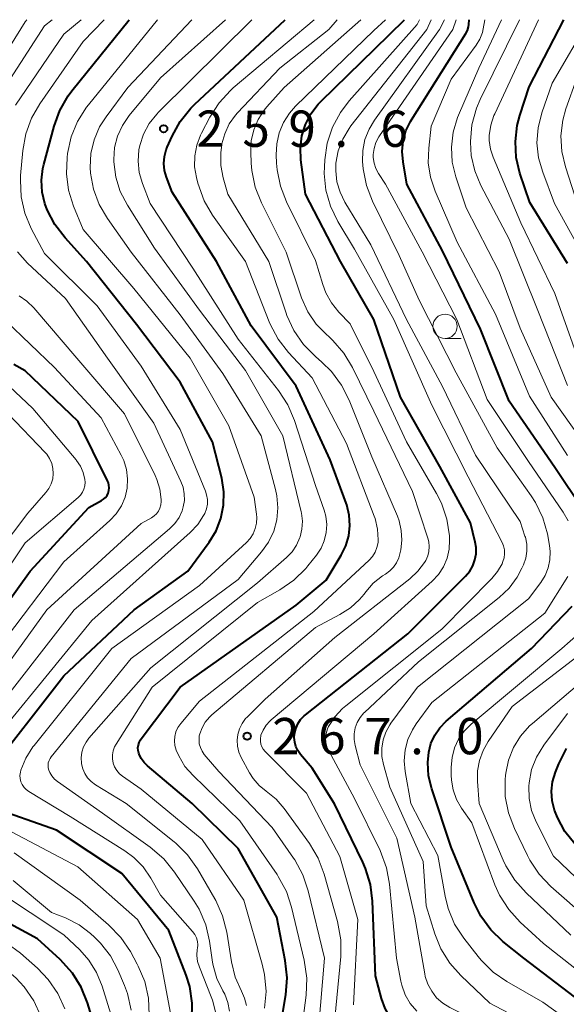
# Model space of a CAD drawing. Units: metres. Extents: x -74001 to -72000, y 21000 to 22500.
# Drawn here: x -73718 to -73661, y 22398 to 22500 of the extents above; entities that cross this region are included whole.
import ezdxf

# ---------------------------------------------------------------- set-up
doc = ezdxf.new("R2010")
doc.units = ezdxf.units.M
for name, color, linetype, lineweight in [('633100_広葉樹林', 7, 'Continuous', 13), ('710100_等高線(計曲線)', 7, 'Continuous', 40), ('710200_等高線(主曲線)', 7, 'Continuous', 13), ('731200_図化機測定による標高点', 7, 'Continuous', 40)]:
    doc.layers.add(name, color=color, linetype=linetype, lineweight=lineweight)
doc.styles.add('Style-WORKING', font='MS Gothic.ttf')

msp = doc.modelspace()

# ---------------------------------------------------------------- linework, layer by layer
at = {"layer": '633100_広葉樹林', "linetype": 'Continuous', "lineweight": 13}
msp.add_line((-73673.63, 22467.06), (-73671.96, 22467.06), dxfattribs=at)
msp.add_circle((-73673.63, 22468.31), 1.25, dxfattribs=at)
at = {"layer": '710100_等高線(計曲線)', "linetype": 'Continuous', "lineweight": 40, "flags": 128}
for points, elevation in [([(-73721.12, 22421.79), (-73713, 22432.18), (-73705.74, 22439), (-73700.21, 22443), (-73698, 22446), (-73697.28, 22447.18), (-73696.78, 22448.46), (-73696.51, 22449.81), (-73696.47, 22451.19), (-73696.7, 22452.61), (-73697.64, 22456.36), (-73701, 22462.53), (-73705.51, 22468.49), (-73710.65, 22475), (-73712.87, 22477.44), (-73713.92, 22478.82), (-73714.72, 22480.36), (-73714.95, 22481), (-73715.23, 22482.19), (-73715.31, 22483.41), (-73715.16, 22484.63), (-73715.07, 22485.04), (-73714.01, 22488.98), (-73713.41, 22490.62), (-73712.54, 22492.13), (-73712.16, 22492.63), (-73706.26, 22500)], 250), ([(-73691.18, 22392.66), (-73690.08, 22399.22), (-73689.95, 22400.96), (-73690.13, 22402.77), (-73691, 22407.24), (-73695, 22414.35), (-73699.73, 22419), (-73704.36, 22422.87), (-73704.72, 22423.23), (-73705.01, 22423.64), (-73705.22, 22424.1), (-73705.26, 22424.2), (-73705.32, 22424.48), (-73705.34, 22424.76), (-73705.3, 22425.04), (-73705.22, 22425.3), (-73705.09, 22425.56), (-73705.01, 22425.67), (-73701, 22431), (-73689, 22439.49), (-73685.92, 22442.08), (-73684.35, 22444.65), (-73683.87, 22445.61), (-73683.57, 22446.65), (-73683.45, 22447.72), (-73683.52, 22448.8), (-73683.77, 22449.85), (-73683.83, 22450.03), (-73685.49, 22454.51), (-73689, 22462.13), (-73693.65, 22468.35), (-73697.25, 22475), (-73701.82, 22482.18), (-73702.41, 22483.74), (-73702.6, 22484.43), (-73702.67, 22485.14), (-73702.62, 22485.85), (-73702.44, 22486.55), (-73702.32, 22486.84), (-73701.82, 22487.97), (-73700.98, 22489.49), (-73699.89, 22490.85), (-73699.51, 22491.22), (-73690.13, 22500)], 260), ([(-73682.12, 22412.91), (-73685.06, 22418.94), (-73687.37, 22422.63), (-73688.57, 22424.07), (-73688.84, 22424.46), (-73689.04, 22424.89), (-73689.16, 22425.34), (-73689.2, 22425.81), (-73689.18, 22426.2), (-73689.05, 22426.72), (-73688.84, 22427.21), (-73688.55, 22427.66), (-73688.18, 22428.04), (-73688.05, 22428.16), (-73677.48, 22436.52), (-73671.51, 22442.49), (-73671.09, 22442.99), (-73670.77, 22443.55), (-73670.54, 22444.16), (-73670.43, 22444.8), (-73670.43, 22445.45), (-73670.52, 22445.99), (-73671, 22448.01), (-73674.17, 22453.83), (-73678.23, 22461), (-73680.97, 22469.03), (-73684.43, 22475), (-73688.03, 22481.97), (-73688.51, 22485.53), (-73688.57, 22486.76), (-73688.42, 22487.99), (-73688.05, 22489.17), (-73687.49, 22490.27), (-73686.74, 22491.26), (-73686.43, 22491.58), (-73680.87, 22497), (-73677.83, 22500)], 270), ([(-73659.38, 22449.34), (-73662.28, 22453.72), (-73667, 22460.56), (-73669.98, 22468.02), (-73673.9, 22476.1), (-73677.57, 22483), (-73677.96, 22485.32), (-73678.05, 22486.39), (-73677.95, 22487.46), (-73677.67, 22488.5), (-73677.21, 22489.47), (-73677.11, 22489.64), (-73671.49, 22498.58), (-73671.33, 22498.9), (-73671.22, 22499.25), (-73671.18, 22499.5), (-73671.14, 22500)], 280), ([(-73661, 22474.8), (-73664.89, 22481.11), (-73665.9, 22484.15), (-73666.28, 22485.76), (-73666.37, 22487.42), (-73666.18, 22489.06), (-73665.91, 22490.09), (-73664.94, 22493.06), (-73661.35, 22500)], 290), ([(-73723.74, 22432.9), (-73716.48, 22443), (-73710.43, 22449.57), (-73709.12, 22450.29), (-73708.9, 22450.44), (-73708.7, 22450.62), (-73708.54, 22450.84), (-73708.42, 22451.08), (-73708.35, 22451.34), (-73708.32, 22451.61), (-73708.34, 22451.88), (-73708.4, 22452.14), (-73708.48, 22452.33), (-73711.53, 22458.47), (-73717, 22463.71), (-73718.16, 22464.35)], 240), ([(-73659.55, 22398.45), (-73665.5, 22403), (-73667.65, 22404.73), (-73668.91, 22405.94), (-73669.94, 22407.35), (-73670.63, 22408.72), (-73673, 22414.47), (-73675.01, 22420.51), (-73675.34, 22421.85), (-73675.42, 22423.23), (-73675.32, 22424.3), (-73675.09, 22425.2), (-73674.7, 22426.05), (-73674.18, 22426.82), (-73673.51, 22427.5), (-73664.69, 22435), (-73660.52, 22439.39)], 280), ([(-73660.22, 22414.83), (-73661.25, 22416.11), (-73662.03, 22417.54), (-73662.33, 22418.31), (-73662.57, 22419.27), (-73662.63, 22420.25), (-73662.52, 22421.24), (-73662.23, 22422.22), (-73661.88, 22423.1), (-73661.1, 22424.66)], 290), ([(-73699.77, 22396.6), (-73699.73, 22398.35), (-73700, 22400.07), (-73700.38, 22401.25), (-73702.14, 22405.86), (-73707, 22411.76), (-73713.77, 22416.23), (-73720.64, 22418.66), (-73720.89, 22418.78), (-73721.11, 22418.93), (-73721.3, 22419.12), (-73721.46, 22419.34), (-73721.57, 22419.58), (-73721.64, 22419.84), (-73721.66, 22420)], 250), ([(-73660.58, 22381), (-73663.27, 22385.82), (-73664.25, 22387.26), (-73665.46, 22388.51), (-73666.03, 22388.97), (-73666.3, 22389.17), (-73667.78, 22390.08), (-73669.49, 22390.75), (-73673, 22391.77), (-73677.55, 22395.04), (-73678.47, 22395.83), (-73679.23, 22396.76), (-73679.82, 22397.81), (-73680.18, 22398.82), (-73680.83, 22401.17), (-73681.11, 22408.88), (-73681.33, 22410.61), (-73681.84, 22412.28), (-73682.12, 22412.91)], 270), ([(-73715.72, 22405), (-73723.05, 22408.95)], 240), ([(-73709.52, 22395), (-73710.55, 22398.38), (-73711.2, 22399.99), (-73712.12, 22401.47), (-73713.37, 22402.85), (-73715.72, 22405)], 240)]:
    msp.add_lwpolyline(points, dxfattribs=dict(at, elevation=elevation))
at = {"layer": '710200_等高線(主曲線)', "linetype": 'Continuous', "lineweight": 13, "flags": 128}
for points, elevation in [([(-73707.06, 22449.75), (-73706.68, 22450.64), (-73706.46, 22451.59), (-73706.41, 22452.55), (-73706.53, 22453.52), (-73706.81, 22454.44), (-73707.07, 22455), (-73709.15, 22458.85), (-73713.95, 22464.05), (-73719, 22468.88), (-73721.72, 22472.35), (-73722.67, 22473.81), (-73723.36, 22475.41), (-73723.75, 22477.11), (-73723.78, 22477.33), (-73724.48, 22483.2), (-73724.54, 22484.95), (-73724.27, 22486.76), (-73723.72, 22489), (-73717, 22499.77), (-73716.83, 22500)], 242), ([(-73720.28, 22491.21), (-73715, 22499.36), (-73714.21, 22500)], 244), ([(-73719, 22427.03), (-73710.1, 22437.9), (-73699.94, 22446.99), (-73699.17, 22447.81), (-73698.56, 22448.75), (-73698.45, 22448.97), (-73698.27, 22449.43), (-73698.18, 22449.91), (-73698.17, 22450.4), (-73698.25, 22450.89), (-73698.38, 22451.28), (-73701, 22457.64), (-73705, 22464.18), (-73709.57, 22470.43), (-73715, 22475.84), (-73716.36, 22478.42), (-73717.03, 22480.01), (-73717.41, 22481.7), (-73717.49, 22483.43), (-73717.46, 22483.91), (-73717.23, 22486.48), (-73716.93, 22488.2), (-73716.33, 22489.83), (-73715.48, 22491.31), (-73711, 22497.76), (-73708.82, 22500)], 248), ([(-73717.98, 22491.15), (-73713, 22498.49), (-73711.22, 22500)], 246), ([(-73699.22, 22403.92), (-73699.2, 22404), (-73699.17, 22404.37), (-73699.21, 22404.74), (-73699.31, 22405.1), (-73699.47, 22405.44), (-73699.7, 22405.76), (-73703, 22409.52), (-73704, 22411.28), (-73704.79, 22412.43), (-73705.78, 22413.42), (-73706.71, 22414.11), (-73712.36, 22417.64), (-73716.61, 22420.23), (-73716.88, 22420.42), (-73717.11, 22420.66), (-73717.3, 22420.94), (-73717.43, 22421.24), (-73717.51, 22421.57), (-73717.53, 22421.9), (-73717.49, 22422.23), (-73717.44, 22422.42), (-73716.92, 22423.69), (-73716.19, 22424.85), (-73716.07, 22425), (-73708.04, 22435), (-73699, 22441.51), (-73694.15, 22445.96), (-73693.76, 22446.38), (-73693.45, 22446.87), (-73693.23, 22447.41), (-73693.1, 22447.98), (-73693.07, 22448.56), (-73693.11, 22448.89), (-73693.36, 22450.64), (-73695.96, 22458.04), (-73699.97, 22465), (-73705.77, 22472.23), (-73711, 22478.31), (-73712, 22480.73), (-73712.52, 22482.37), (-73712.74, 22484.07), (-73712.67, 22485.74), (-73712.61, 22486.17), (-73712.24, 22487.88), (-73711.58, 22489.49), (-73710.65, 22490.96), (-73710.46, 22491.21), (-73703.32, 22500)], 252), ([(-73710.41, 22425.73), (-73704.03, 22433), (-73693, 22441.79), (-73690, 22444.41), (-73689.42, 22445.01), (-73688.96, 22445.7), (-73688.62, 22446.47), (-73688.59, 22446.55), (-73688.41, 22447.35), (-73688.36, 22448.18), (-73688.47, 22449), (-73688.49, 22449.12), (-73690.4, 22457), (-73694.25, 22463.75), (-73699, 22469.99), (-73703.62, 22476.38), (-73706.44, 22480.83), (-73707.17, 22482.23), (-73707.64, 22483.74), (-73707.84, 22485.3), (-73707.84, 22485.56), (-73707.75, 22486.78), (-73707.45, 22487.96), (-73706.95, 22489.06), (-73706.24, 22490.1), (-73703, 22494), (-73696.31, 22500)], 256), ([(-73706.03, 22433.97), (-73695, 22442.15), (-73692.58, 22444.99), (-73691.86, 22446), (-73691.33, 22447.13), (-73691, 22448.32), (-73690.89, 22449.56), (-73690.99, 22450.8), (-73691.13, 22451.44), (-73692.61, 22457), (-73696.58, 22463.42), (-73701, 22469.48), (-73706.04, 22475.96), (-73708.5, 22479.45), (-73709.36, 22480.91), (-73709.94, 22482.49), (-73710.24, 22484.15), (-73710.28, 22484.72), (-73710.2, 22486.17), (-73709.87, 22487.58), (-73709.3, 22488.92), (-73708.64, 22489.96), (-73706.38, 22493), (-73699.78, 22500)], 254), ([(-73692.28, 22397.84), (-73692.12, 22399.57), (-73692.26, 22401.31), (-73692.51, 22402.39), (-73694.42, 22409), (-73698.72, 22415.28), (-73705, 22420.46), (-73706.93, 22421.8), (-73707.26, 22422.07), (-73707.54, 22422.4), (-73707.75, 22422.77), (-73707.9, 22423.17), (-73707.98, 22423.59), (-73707.98, 22424.01), (-73707.91, 22424.43), (-73707.76, 22424.83), (-73707.61, 22425.12), (-73703.88, 22431), (-73693, 22439.77), (-73690.69, 22441.07), (-73689.26, 22442.06), (-73688.01, 22443.28), (-73687.79, 22443.55), (-73686.91, 22444.65), (-73686.44, 22445.37), (-73686.1, 22446.15), (-73685.9, 22446.99), (-73685.85, 22447.84), (-73685.94, 22448.7), (-73686.12, 22449.32), (-73687, 22451.87), (-73689.18, 22458.58), (-73689.86, 22460.19), (-73690.83, 22461.68), (-73695, 22466.99), (-73699.67, 22474.33), (-73704.1, 22481), (-73704.89, 22483.08), (-73705.21, 22484.21), (-73705.33, 22485.38), (-73705.24, 22486.56), (-73705.15, 22487), (-73704.76, 22488.18), (-73704.18, 22489.28), (-73703.41, 22490.25), (-73703.23, 22490.45), (-73693.59, 22500)], 258), ([(-73687.92, 22400.93), (-73688.18, 22402.78), (-73689.48, 22408.26), (-73690.02, 22409.91), (-73690.85, 22411.45), (-73690.98, 22411.64), (-73694.81, 22417.19), (-73699.66, 22421.87), (-73700.49, 22422.83), (-73701.14, 22423.92), (-73701.4, 22424.51), (-73701.53, 22424.97), (-73701.58, 22425.45), (-73701.54, 22425.93), (-73701.43, 22426.4), (-73701.23, 22426.83), (-73700.93, 22427.26), (-73699, 22429.57), (-73687.18, 22438.82), (-73681.47, 22444.15), (-73681.13, 22444.53), (-73680.85, 22444.97), (-73680.66, 22445.46), (-73680.55, 22445.96), (-73680.53, 22446.25), (-73680.6, 22447.36), (-73680.86, 22448.44), (-73680.94, 22448.68), (-73683.8, 22456.2), (-73687.34, 22463), (-73689.79, 22465.61), (-73690.86, 22466.98), (-73691.69, 22468.52), (-73691.79, 22468.77), (-73694.25, 22475), (-73697.64, 22479.79), (-73698.51, 22481.29), (-73699.16, 22483.09), (-73699.31, 22483.69), (-73699.49, 22484.8), (-73699.48, 22485.92), (-73699.27, 22487.03), (-73698.87, 22488.08), (-73698.78, 22488.27), (-73697.91, 22489.94), (-73696.97, 22491.41), (-73695.79, 22492.69), (-73695.5, 22492.95), (-73687.16, 22500)], 262), ([(-73681.04, 22441.76), (-73680.1, 22442.51), (-73679.79, 22442.7), (-73679.35, 22443.02), (-73678.96, 22443.41), (-73678.65, 22443.87), (-73678.42, 22444.37), (-73678.3, 22444.78), (-73678.21, 22445.21), (-73678.09, 22446.21), (-73678.15, 22447.22), (-73678.37, 22448.2), (-73678.56, 22448.69), (-73681.19, 22454.81), (-73683.52, 22460.68), (-73684.31, 22462.24), (-73685.35, 22463.64), (-73686.35, 22464.61), (-73687.02, 22465.19), (-73688.25, 22466.43), (-73689.24, 22467.86), (-73689.97, 22469.44), (-73690.05, 22469.66), (-73691.82, 22475), (-73696.05, 22481.95), (-73696.53, 22483.64), (-73696.77, 22484.94), (-73696.79, 22486.27), (-73696.69, 22487.05), (-73696.67, 22487.16), (-73696.38, 22488.22), (-73695.91, 22489.22), (-73695.27, 22490.12), (-73695.05, 22490.36), (-73690.68, 22495), (-73685.65, 22499), (-73684.78, 22500)], 264), ([(-73683.19, 22464.05), (-73684.09, 22465.55), (-73685.23, 22466.86), (-73685.65, 22467.26), (-73685.88, 22467.45), (-73686.94, 22468.54), (-73687.79, 22469.79), (-73688.44, 22471.24), (-73690.04, 22475.96), (-73692.6, 22481.07), (-73693.24, 22482.69), (-73693.59, 22484.4), (-73693.65, 22485.16), (-73693.7, 22486.32), (-73693.64, 22487.48), (-73693.39, 22488.61), (-73692.94, 22489.67), (-73692.31, 22490.65), (-73692.02, 22491), (-73690.24, 22493), (-73682.33, 22500)], 266), ([(-73673.18, 22446.64), (-73673.44, 22448.36), (-73674, 22450.02), (-73674.52, 22451.04), (-73677.62, 22456.38), (-73681, 22463.64), (-73683.44, 22468.56), (-73684.61, 22469.78), (-73685.37, 22470.72), (-73685.95, 22471.78), (-73686.26, 22472.62), (-73687, 22475.11), (-73690, 22481.16), (-73690.64, 22482.78), (-73690.98, 22484.49), (-73691.04, 22485.17), (-73691.07, 22486.03), (-73691.02, 22487.18), (-73690.77, 22488.31), (-73690.33, 22489.38), (-73689.71, 22490.35), (-73689.07, 22491.07), (-73681, 22498.89), (-73679.78, 22500)], 268), ([(-73683.88, 22429.1), (-73673.96, 22437), (-73668.81, 22442.23), (-73668.22, 22442.96), (-73667.75, 22443.77), (-73667.66, 22444), (-73667.54, 22444.39), (-73667.49, 22444.8), (-73667.51, 22445.21), (-73667.6, 22445.61), (-73667.75, 22445.96), (-73671.26, 22452.74), (-73675, 22460.16), (-73678.91, 22469), (-73683, 22476.27), (-73684.7, 22479.14), (-73685.46, 22480.71), (-73685.93, 22482.38), (-73686.1, 22484.12), (-73686.09, 22484.78), (-73686.05, 22485.5), (-73685.8, 22487.23), (-73685.26, 22488.89), (-73684.44, 22490.42), (-73683.53, 22491.61), (-73676.5, 22499.5), (-73676.27, 22500)], 272), ([(-73676.76, 22407.24), (-73678.6, 22415.4), (-73682.41, 22423), (-73682.93, 22425), (-73683.03, 22425.6), (-73683.03, 22426.2), (-73682.92, 22426.8), (-73682.71, 22427.36), (-73682.4, 22427.89), (-73682.01, 22428.35), (-73681.94, 22428.41), (-73676.38, 22433.62), (-73668.03, 22440.28), (-73667.01, 22441.25), (-73666.18, 22442.38), (-73665.69, 22443.31), (-73665.54, 22443.66), (-73665.3, 22444.34), (-73665.19, 22445.06), (-73665.2, 22445.79), (-73665.34, 22446.5), (-73665.38, 22446.62), (-73665.86, 22448.14), (-73670.48, 22455), (-73673.91, 22462.09), (-73677.6, 22469), (-73681.28, 22476.72), (-73683.98, 22481.15), (-73684.48, 22482.16), (-73684.8, 22483.25), (-73684.92, 22484.38), (-73684.9, 22485.16), (-73684.66, 22486.43), (-73684.2, 22487.64), (-73683.55, 22488.76), (-73683.35, 22489.02), (-73675.53, 22499), (-73675.06, 22500)], 274), ([(-73663.28, 22442.56), (-73662.97, 22443.35), (-73662.8, 22444.17), (-73662.77, 22445.02), (-73662.85, 22445.64), (-73663.07, 22446.85), (-73663.54, 22448.53), (-73664.3, 22450.1), (-73664.75, 22450.79), (-73668.26, 22455.74), (-73672.5, 22463.5), (-73676.29, 22471), (-73678.37, 22475.63), (-73681.12, 22481.24), (-73681.74, 22482.86), (-73682.08, 22484.58), (-73682.11, 22484.96), (-73682.14, 22485.35), (-73682.12, 22486.49), (-73681.9, 22487.62), (-73681.48, 22488.68), (-73680.92, 22489.62), (-73674.19, 22499), (-73673.7, 22500)], 276), ([(-73660.91, 22448.22), (-73661.42, 22449.1), (-73665, 22454.35), (-73669.27, 22460.73), (-73672.42, 22469), (-73675.99, 22476.01), (-73679.79, 22483), (-73680.51, 22484.11), (-73680.78, 22484.62), (-73680.96, 22485.18), (-73681.04, 22485.76), (-73681.04, 22486.06), (-73680.96, 22486.7), (-73680.77, 22487.31), (-73680.48, 22487.88), (-73680.4, 22488), (-73672.82, 22499), (-73672.48, 22500)], 278), ([(-73661, 22454.94), (-73664.91, 22461.09), (-73668.43, 22469.57), (-73672.37, 22477), (-73674.67, 22482.29), (-73675.14, 22483.71), (-73675.36, 22485.2), (-73675.32, 22486.71), (-73675.05, 22489), (-73673, 22493.85), (-73670.41, 22497.38), (-73670.04, 22498), (-73669.78, 22498.68), (-73669.68, 22499.07), (-73669.51, 22500)], 282), ([(-73657, 22453), (-73662.67, 22461), (-73665.89, 22468.11), (-73668.05, 22473.95), (-73671.46, 22480.54), (-73672.53, 22483.77), (-73672.89, 22485.29), (-73672.98, 22486.84), (-73672.8, 22488.38), (-73672.36, 22489.88), (-73672.26, 22490.12), (-73670.16, 22495), (-73667.81, 22500)], 284), ([(-73661, 22462.2), (-73664.06, 22469.94), (-73667, 22477.33), (-73669.93, 22482.88), (-73670.56, 22484.38), (-73670.93, 22485.98), (-73671.02, 22487.33), (-73671.02, 22487.42), (-73670.85, 22489.15), (-73670.39, 22490.84), (-73670, 22491.74), (-73665.96, 22500)], 286), ([(-73659.21, 22463), (-73662.29, 22471.71), (-73665.8, 22479), (-73668.67, 22485.79), (-73668.95, 22486.62), (-73669.07, 22487.5), (-73669.07, 22488.04), (-73668.91, 22489.09), (-73668.58, 22490.1), (-73668.5, 22490.28), (-73663.97, 22500)], 288), ([(-73658.29, 22473.71), (-73662.32, 22481), (-73663.55, 22484.24), (-73663.98, 22485.73), (-73664.14, 22487.28), (-73664.02, 22488.83), (-73663.64, 22490.36), (-73662.56, 22493.44), (-73658.75, 22500)], 292), ([(-73660.22, 22481.78), (-73661.21, 22484.79), (-73661.59, 22486.37), (-73661.68, 22487.99), (-73661.48, 22489.61), (-73661.16, 22490.79), (-73660.04, 22493.96)], 294), ([(-73721, 22427.4), (-73711.94, 22439), (-73702.07, 22447.37), (-73701.53, 22447.92), (-73701.1, 22448.54), (-73700.78, 22449.24), (-73700.66, 22449.64), (-73700.55, 22450.32), (-73700.56, 22451.01), (-73700.68, 22451.69), (-73700.9, 22452.27), (-73703.69, 22458.31), (-73708.48, 22465), (-73712.83, 22471.17), (-73716.76, 22474.85), (-73717.8, 22476.01)], 246), ([(-73721.78, 22429.29), (-73714.74, 22439), (-73705, 22447.92), (-73703.95, 22448.51), (-73703.67, 22448.71), (-73703.42, 22448.94), (-73703.22, 22449.22), (-73703.07, 22449.53), (-73702.98, 22449.86), (-73702.94, 22450.2), (-73702.95, 22450.3), (-73702.95, 22450.4), (-73703.08, 22451.47), (-73703.4, 22452.49), (-73703.57, 22452.88), (-73706.72, 22459.28), (-73711.67, 22465), (-73716.11, 22470.22), (-73716.81, 22470.92), (-73717.62, 22471.47)], 244), ([(-73722.88, 22437.12), (-73717, 22445.93), (-73711.52, 22450.61), (-73711.27, 22450.87), (-73711.06, 22451.16), (-73710.92, 22451.49), (-73710.83, 22451.83), (-73710.8, 22452.19), (-73710.82, 22452.49), (-73710.99, 22453.19), (-73711.28, 22453.84), (-73711.68, 22454.43), (-73711.74, 22454.5), (-73716.2, 22459.8), (-73721.73, 22465)], 238), ([(-73685, 22396.77), (-73684.41, 22403.16), (-73684.41, 22404.91), (-73684.74, 22406.78), (-73686.12, 22411.7), (-73686.73, 22413.33), (-73687.63, 22414.84), (-73690.23, 22418.46), (-73691.07, 22419.43), (-73692.09, 22420.27), (-73692.82, 22420.86), (-73693.44, 22421.57), (-73693.81, 22422.16), (-73694.68, 22423.75), (-73694.92, 22424.31), (-73695.07, 22424.91), (-73695.11, 22425.52), (-73695.04, 22426.13), (-73694.86, 22426.72), (-73694.59, 22427.27), (-73694.23, 22427.76), (-73694.08, 22427.92), (-73692.21, 22429.79), (-73685, 22436.13), (-73677.27, 22442.21), (-73676.44, 22442.99), (-73675.76, 22443.9), (-73675.63, 22444.11), (-73675.42, 22444.57), (-73675.3, 22445.05), (-73675.26, 22445.55), (-73675.3, 22446.05), (-73675.4, 22446.43), (-73677, 22451.24), (-73681, 22459.54), (-73683.19, 22464.05)], 266), ([(-73722.76, 22441), (-73716.71, 22449), (-73714.85, 22451.12), (-73714.54, 22451.55), (-73714.3, 22452.03), (-73714.15, 22452.55), (-73714.09, 22453.08), (-73714.13, 22453.62), (-73714.25, 22454.14), (-73714.47, 22454.64), (-73714.77, 22455.08), (-73714.94, 22455.27), (-73718.73, 22459.27)], 236), ([(-73719.8, 22435), (-73713, 22443.97), (-73708.25, 22448.23), (-73707.59, 22448.94), (-73707.06, 22449.75)], 242), ([(-73683.07, 22398.18), (-73682.65, 22407), (-73684.5, 22413.5), (-73687.95, 22420.05), (-73692.22, 22424.37), (-73692.4, 22424.59), (-73692.55, 22424.85), (-73692.65, 22425.13), (-73692.7, 22425.42), (-73692.7, 22425.71), (-73692.65, 22426), (-73692.64, 22426.04), (-73692.42, 22426.58), (-73692.12, 22427.08), (-73691.73, 22427.51), (-73691.58, 22427.64), (-73681, 22436.51), (-73674.96, 22441.96), (-73674.31, 22442.66), (-73673.79, 22443.46), (-73673.42, 22444.34), (-73673.21, 22445.27), (-73673.16, 22446.22), (-73673.16, 22446.36), (-73673.18, 22446.64)], 268), ([(-73660.36, 22393.05), (-73661.62, 22394.25), (-73663.2, 22395.29), (-73669, 22398.36), (-73672, 22401.2), (-73673.15, 22402.5), (-73674.07, 22403.98), (-73674.68, 22405.51), (-73675.58, 22408.42), (-73675.9, 22413), (-73679.32, 22420.68), (-73679.99, 22423.01), (-73680.16, 22423.85), (-73680.17, 22424.71), (-73680.04, 22425.56), (-73679.76, 22426.37), (-73679.34, 22427.13), (-73679.22, 22427.29), (-73676.49, 22431), (-73665, 22440.14), (-73663.73, 22441.84), (-73663.28, 22442.56)], 276), ([(-73659, 22395.17), (-73663.53, 22398.47), (-73667.25, 22400.58), (-73668.68, 22401.56), (-73669.92, 22402.79), (-73670.23, 22403.17), (-73671.7, 22405.06), (-73672.64, 22406.53), (-73673.31, 22408.14), (-73673.62, 22409.41), (-73674.38, 22413.62), (-73677.16, 22419), (-73677.75, 22422.3), (-73677.85, 22423.41), (-73677.76, 22424.53), (-73677.47, 22425.61), (-73677, 22426.62), (-73676.62, 22427.22), (-73675, 22429.43), (-73663.33, 22438.67), (-73660.97, 22442.45)], 278), ([(-73686.7, 22395.67), (-73686.08, 22403), (-73687.77, 22409.97), (-73688.32, 22411.62), (-73689.16, 22413.15), (-73689.28, 22413.33), (-73691.49, 22416.51), (-73697, 22422.28), (-73698.5, 22424.07), (-73698.73, 22424.4), (-73698.9, 22424.77), (-73699.01, 22425.16), (-73699.04, 22425.57), (-73699.01, 22425.98), (-73698.96, 22426.18), (-73698.73, 22426.82), (-73698.39, 22427.4), (-73697.95, 22427.92), (-73697.71, 22428.14), (-73687, 22437.19), (-73684.49, 22438.51), (-73683.41, 22439.2), (-73682.47, 22440.06), (-73682, 22440.64), (-73681.83, 22440.87), (-73681.04, 22441.76)], 264), ([(-73657, 22399.43), (-73663.48, 22404.52), (-73665.89, 22406.74), (-73667.06, 22408.02), (-73668, 22409.5), (-73668.48, 22410.59), (-73670.88, 22417), (-73671.94, 22418.52), (-73672.45, 22419.42), (-73672.8, 22420.39), (-73672.98, 22421.41), (-73673, 22421.91), (-73673, 22422.75), (-73672.91, 22423.75), (-73672.65, 22424.73), (-73672.23, 22425.64), (-73671.65, 22426.46), (-73670.92, 22427.19), (-73661.56, 22435), (-73659, 22437.29)], 282), ([(-73667.62, 22413.13), (-73670.1, 22419), (-73670.29, 22421.26), (-73670.29, 22422.36), (-73670.09, 22423.45), (-73669.71, 22424.48), (-73669.19, 22425.39), (-73666.69, 22429), (-73656.63, 22436.76)], 284), ([(-73658.81, 22407), (-73662.71, 22410.41), (-73663.91, 22411.67), (-73664.88, 22413.12), (-73665.13, 22413.6), (-73666.47, 22416.39), (-73667.09, 22418.02), (-73667.41, 22419.73), (-73667.43, 22421.47), (-73667.39, 22421.88), (-73667.36, 22422.12), (-73667.08, 22423.48), (-73666.57, 22424.77), (-73665.84, 22425.96), (-73664.91, 22427), (-73664.61, 22427.27), (-73655.52, 22435)], 286), ([(-73695.89, 22397.54), (-73696.06, 22398.43), (-73696.39, 22399.27), (-73696.58, 22399.62), (-73697.2, 22400.89), (-73697.58, 22402.26), (-73697.63, 22402.59), (-73697.95, 22404.76), (-73698.35, 22406.46), (-73699.04, 22408.06), (-73699.54, 22408.88), (-73701.56, 22411.9), (-73702.66, 22413.26), (-73704.07, 22414.48), (-73709, 22418), (-73713.65, 22421.25), (-73713.97, 22421.52), (-73714.24, 22421.84), (-73714.45, 22422.21), (-73714.55, 22422.45), (-73714.61, 22422.69), (-73714.62, 22422.94), (-73714.6, 22423.19), (-73714.53, 22423.43), (-73714.42, 22423.65), (-73714.3, 22423.81), (-73706.03, 22433.97)], 254), ([(-73676.56, 22397.53), (-73677.23, 22398.33), (-73677.74, 22399.22), (-73678.09, 22400.2), (-73678.19, 22400.63), (-73678.63, 22403), (-73679.36, 22410.64), (-73679.67, 22412.35), (-73680.34, 22414.12), (-73683, 22419.5), (-73685.65, 22424.42), (-73685.83, 22424.85), (-73685.94, 22425.3), (-73685.97, 22425.77), (-73685.91, 22426.24), (-73685.78, 22426.69), (-73685.66, 22426.94), (-73685.03, 22427.93), (-73684.23, 22428.8), (-73683.88, 22429.1)], 272), ([(-73657, 22408.35), (-73662.45, 22413.55), (-73664.22, 22417.08), (-73664.69, 22418.26), (-73664.95, 22419.5), (-73664.99, 22420.77), (-73664.95, 22421.14), (-73664.69, 22422.49), (-73664.19, 22423.78), (-73663.44, 22425.01), (-73661, 22428.29)], 288), ([(-73694.13, 22398.12), (-73694.33, 22398.88), (-73694.64, 22399.58), (-73695.29, 22401.04), (-73695.69, 22402.61), (-73696.17, 22405.69), (-73696.6, 22407.38), (-73697.3, 22408.97), (-73697.41, 22409.15), (-73699.21, 22412.25), (-73700.22, 22413.67), (-73701.45, 22414.9), (-73701.59, 22415.02), (-73706.55, 22419), (-73709.74, 22420.93), (-73710.17, 22421.25), (-73710.54, 22421.63), (-73710.84, 22422.08), (-73711.05, 22422.56), (-73711.18, 22423.08), (-73711.19, 22423.16), (-73711.21, 22423.72), (-73711.14, 22424.29), (-73710.97, 22424.83), (-73710.7, 22425.33), (-73710.41, 22425.73)], 256), ([(-73715.37, 22397.01), (-73716.1, 22398.59), (-73717.09, 22400.03), (-73717.54, 22400.53), (-73717.92, 22400.92), (-73719.22, 22402.07), (-73720.71, 22402.98), (-73721.55, 22403.35), (-73727, 22405.45), (-73732.31, 22407.69), (-73739, 22412.33), (-73746.53, 22415.47), (-73748.72, 22417.28), (-73749.03, 22417.59), (-73749.29, 22417.95), (-73749.48, 22418.36)], 236), ([(-73701.78, 22396.22), (-73703.05, 22403), (-73705.38, 22407), (-73711.55, 22412.45), (-73719, 22416.36)], 248), ([(-73704.19, 22397.14), (-73704.26, 22398.88), (-73704.64, 22400.58), (-73705.31, 22402.19), (-73705.41, 22402.39), (-73706.13, 22403.69), (-73707.1, 22405.14), (-73708.37, 22406.46), (-73711.32, 22409), (-73718.12, 22413.88)], 246), ([(-73660.63, 22405.37), (-73665.27, 22409.75), (-73666.43, 22411.05), (-73667.35, 22412.54), (-73667.62, 22413.13)], 284), ([(-73706.05, 22397.64), (-73706.43, 22399.34), (-73706.74, 22400.17), (-73707.42, 22401.8), (-73708.19, 22403.26), (-73709.21, 22404.57), (-73709.82, 22405.18), (-73710.25, 22405.56), (-73711.43, 22406.45), (-73712.84, 22407.16), (-73714.28, 22407.72), (-73718.23, 22411.03)], 244), ([(-73708.01, 22396.76), (-73709.04, 22400.12), (-73709.61, 22401.52), (-73710.41, 22402.8), (-73711.36, 22403.85), (-73713, 22405.41), (-73719.98, 22410.02)], 242), ([(-73658.12, 22387), (-73661.45, 22391.21), (-73662.65, 22392.48), (-73664.04, 22393.52), (-73665.08, 22394.07), (-73671, 22396.82), (-73673.15, 22397.91), (-73673.87, 22398.35), (-73674.5, 22398.92), (-73675.01, 22399.58), (-73675.41, 22400.32), (-73675.67, 22401.12), (-73675.73, 22401.38), (-73676.76, 22407.24)], 274), ([(-73715.72, 22401.96), (-73717.47, 22403.51), (-73718.87, 22404.55)], 238), ([(-73697.35, 22397.46), (-73697.64, 22398.65), (-73697.77, 22399), (-73699, 22402.06), (-73699.18, 22402.66), (-73699.25, 22403.29), (-73699.22, 22403.92)], 252), ([(-73712.91, 22397.77), (-73713.63, 22399.36), (-73714.61, 22400.8), (-73715.72, 22401.96)], 238), ([(-73660.72, 22365.78), (-73663.77, 22368.23), (-73667.89, 22373.53), (-73668.83, 22374.99), (-73669.54, 22376.68), (-73670, 22378.16), (-73670.44, 22379.22), (-73671.05, 22380.19), (-73671.83, 22381.04), (-73672.74, 22381.75), (-73673.76, 22382.28), (-73674.17, 22382.44), (-73679.68, 22384.32), (-73685.98, 22388.02), (-73687.51, 22389.51), (-73688, 22390.07), (-73688.38, 22390.71), (-73688.65, 22391.41), (-73688.79, 22392.14), (-73688.8, 22392.88), (-73688.77, 22393.12), (-73687.99, 22399.19), (-73687.92, 22400.93)], 262)]:
    msp.add_lwpolyline(points, dxfattribs=dict(at, elevation=elevation))
at = {"layer": '731200_図化機測定による標高点', "linetype": 'Continuous', "lineweight": 40}
for centre in [(-73702.69, 22488.73, 259.65), (-73694.06, 22425.95, 266.96)]:
    msp.add_circle(centre, 0.375, dxfattribs=at)

# ---------------------------------------------------------------- texts
at = {"layer": '731200_図化機測定による標高点', "linetype": 'Continuous', "lineweight": 40, "style": 'Style-WORKING'}
for s, p in [('2', (-73699.31, 22486.86, -10)), ('5', (-73694.56, 22486.86, -10)), ('9', (-73689.81, 22486.86, -10)), ('6', (-73680.31, 22486.86, -10)), ('.', (-73685.06, 22486.86, -10)), ('2', (-73691.49, 22424.08, -10)), ('6', (-73686.74, 22424.08, -10)), ('7', (-73681.99, 22424.08, -10)), ('0', (-73672.49, 22424.08, -10)), ('.', (-73677.24, 22424.08, -10))]:
    msp.add_text(s, height=3.75, dxfattribs=at).set_placement(p)

doc.saveas('drawing.dxf')
